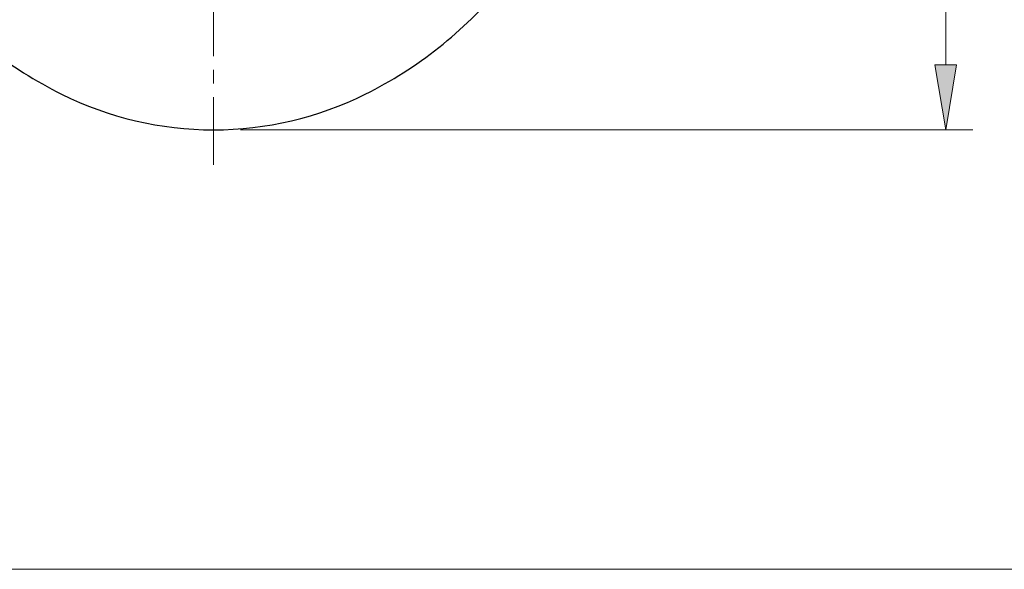
# Model space of a CAD drawing. Units: inches. Extents: x 5 to 63, y 5 to 46.9.
# Drawn here: x 16.3 to 34.5, y 5 to 15.1 of the extents above; entities that cross this region are included whole.
import ezdxf

# ---------------------------------------------------------------- set-up
doc = ezdxf.new("R2010")
doc.units = ezdxf.units.IN
doc.header["$MEASUREMENT"] = 0
doc.linetypes.add('CENTER', pattern=[2, 1.25, -0.25, 0.25, -0.25])
for name, color, linetype, lineweight in [('benda', 7, 'Continuous', 30), ('BIDANG', 7, 'Continuous', 13), ('center', 7, 'CENTER', 13), ('UKUR', 7, 'Continuous', 13)]:
    doc.layers.add(name, color=color, linetype=linetype, lineweight=lineweight)

# ---------------------------------------------------------------- blocks, each defined once
blk = doc.blocks.new('block 45')
at = {"layer": 'UKUR', "color": 7, "lineweight": 9}
blk.add_lwpolyline([(20.419, 13.113), (33.916, 13.113)], dxfattribs=at)
blk = doc.blocks.new('block 46')
at = {"layer": 'UKUR', "color": 7, "lineweight": 9}
blk.add_lwpolyline([(33.416, 29.913), (33.416, 14.313)], dxfattribs=at)
blk = doc.blocks.new('*U206')
at = {"layer": 'UKUR', "color": 7, "extrusion": (0, 0, -1)}
for points in [[(-33.416, 13.113), (-33.216, 14.313), (-33.416, 14.313)], [(-33.416, 13.113), (-33.416, 14.313), (-33.616, 14.313)]]:
    blk.add_solid(points, dxfattribs=at)
blk = doc.blocks.new('block 48')
at = {"layer": 'UKUR', "lineweight": 0}
blk.add_lwpolyline([(33.216, 14.313), (33.616, 14.313), (33.416, 13.113), (33.216, 14.313)], dxfattribs=at)
at = {"layer": 'UKUR', "color": 7}
blk.add_blockref('*U206', (0, 0), dxfattribs=at)
blk = doc.blocks.new('block 52')
at = {"layer": 'UKUR', "color": 7, "lineweight": 9}
blk.add_lwpolyline([(19.919, 13.113), (19.919, 13.113)], dxfattribs=at)
blk = doc.blocks.new('block 53')
at = {"layer": 'UKUR', "color": 7, "lineweight": 9}
blk.add_lwpolyline([(33.416, 13.113), (33.416, 13.113)], dxfattribs=at)

msp = doc.modelspace()

# ---------------------------------------------------------------- linework, layer by layer
at = {"layer": 'benda'}
for points, knots in [([(27.419, 22.113), (27.419, 23.309), (27.22, 24.497), (26.83, 25.627), (26.471, 26.667), (25.927, 27.632), (25.223, 28.477), (24.534, 29.303), (23.681, 29.977), (22.718, 30.456), (21.848, 30.888), (20.891, 31.113), (19.919, 31.113), (18.948, 31.113), (17.99, 30.888), (17.121, 30.456), (16.157, 29.977), (15.305, 29.303), (14.616, 28.477), (13.912, 27.632), (13.368, 26.667), (13.009, 25.627), (12.619, 24.497), (12.419, 23.309), (12.419, 22.113), (12.419, 20.917), (12.619, 19.729), (13.009, 18.598), (13.368, 17.559), (13.912, 16.594), (14.616, 15.749), (15.305, 14.923), (16.157, 14.249), (17.121, 13.77), (17.99, 13.338), (18.948, 13.113), (19.919, 13.113)], [0, 0, 0, 0, 1, 1, 1, 2, 2, 2, 3, 3, 3, 4, 4, 4, 5, 5, 5, 6, 6, 6, 7, 7, 7, 8, 8, 8, 9, 9, 9, 10, 10, 10, 11, 11, 11, 12, 12, 12, 12]), ([(19.919, 13.113), (20.891, 13.113), (21.848, 13.338), (22.718, 13.77), (23.681, 14.249), (24.534, 14.923), (25.223, 15.749), (25.927, 16.594), (26.471, 17.559), (26.83, 18.598), (27.22, 19.729), (27.419, 20.917), (27.419, 22.113)], [0, 0, 0, 0, 1, 1, 1, 2, 2, 2, 3, 3, 3, 4, 4, 4, 4])]:
    msp.add_open_spline(points, degree=3, knots=knots, dxfattribs=at)
at = {"layer": 'BIDANG'}
msp.add_lwpolyline([(5.043, 5.017), (63.043, 5.017)], dxfattribs=at)
at = {"layer": 'center'}
msp.add_lwpolyline([(19.919, 31.717), (19.919, 12.462)], dxfattribs=at)

# ---------------------------------------------------------------- block references
at = {"layer": 'UKUR'}
for name in ['block 46', 'block 48', 'block 52', 'block 45', 'block 53']:
    msp.add_blockref(name, (0, 0), dxfattribs=at)

doc.saveas('drawing.dxf')
